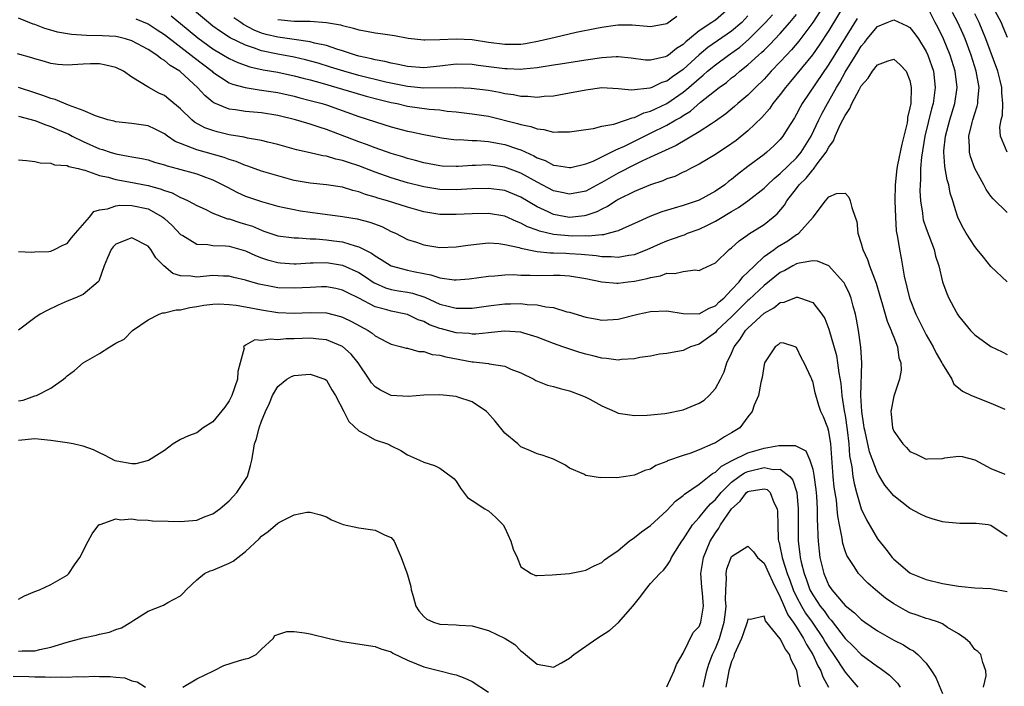
# Model space of a CAD drawing. Units: inches. Extents: x 2505000 to 2508000, y 1503000 to 1506000.
# Drawn here: x 2505235 to 2505357, y 1503747 to 1503829 of the extents above; entities that cross this region are included whole.
import ezdxf

# ---------------------------------------------------------------- set-up
doc = ezdxf.new("R2010")
doc.units = ezdxf.units.IN
doc.header["$MEASUREMENT"] = 0
doc.layers.add('LD25051503_2ft', color=63, linetype='Continuous')

msp = doc.modelspace()

# ---------------------------------------------------------------- linework, layer by layer
at = {"layer": 'LD25051503_2ft'}
for points, elevation in [([(2505337, 1503831.37), (2505335, 1503828.01), (2505333.8, 1503826.2), (2505332.97, 1503825.03), (2505330.27, 1503821.73), (2505329.65, 1503821), (2505329, 1503820.11), (2505328.09, 1503819), (2505327.65, 1503818.35), (2505326.71, 1503817.29), (2505325, 1503815.64), (2505323.55, 1503814.45), (2505322.38, 1503813.62), (2505321.4, 1503813), (2505321, 1503812.72), (2505319, 1503811.53), (2505317.94, 1503811), (2505317.33, 1503810.67), (2505317, 1503810.54), (2505315.97, 1503810.03), (2505315, 1503809.71), (2505314.51, 1503809.49), (2505313, 1503808.98), (2505311, 1503808.15), (2505309, 1503807.16), (2505308.73, 1503807), (2505307.7, 1503806.3), (2505307, 1503805.98), (2505306.36, 1503805.64), (2505305, 1503805.18), (2505304.84, 1503805.16), (2505303, 1503804.97), (2505301, 1503805.33), (2505300.34, 1503805.66), (2505299, 1503806.28), (2505297, 1503807.47), (2505295, 1503808.28), (2505293, 1503808.54), (2505291, 1503808.49), (2505289, 1503808.36), (2505287, 1503808.41), (2505285, 1503808.72), (2505283, 1503809.22), (2505281, 1503809.83), (2505279, 1503810.54), (2505277, 1503811.31), (2505275.72, 1503811.72), (2505275, 1503811.99), (2505274.14, 1503812.14), (2505273, 1503812.51), (2505272.56, 1503812.56), (2505271, 1503812.92), (2505269.29, 1503813.29), (2505267, 1503813.95), (2505265.75, 1503814.25), (2505265, 1503814.46), (2505263.24, 1503814.76), (2505262.86, 1503814.86), (2505261, 1503815.17), (2505259.52, 1503815.52), (2505259, 1503815.67), (2505258.01, 1503816.01), (2505256.72, 1503816.72), (2505256.38, 1503817), (2505255, 1503818.37), (2505253.56, 1503819.56), (2505253, 1503820), (2505252.31, 1503820.31), (2505251.07, 1503821), (2505249, 1503822.29), (2505247.95, 1503823), (2505247, 1503823.46), (2505245.76, 1503823.76), (2505245, 1503823.9), (2505243.9, 1503823.9), (2505243, 1503823.89), (2505241, 1503823.76), (2505239.85, 1503823.85), (2505239, 1503823.94), (2505238.19, 1503824.19), (2505237, 1503824.52), (2505236.65, 1503824.65), (2505234.87, 1503825.13)], 7790), ([(2505334.28, 1503831), (2505333.01, 1503829), (2505331.29, 1503826.71), (2505330.37, 1503825.63), (2505329.76, 1503825), (2505329, 1503824.16), (2505327.87, 1503823), (2505327, 1503822.03), (2505325.94, 1503821), (2505325, 1503820.05), (2505323.76, 1503819), (2505323.36, 1503818.64), (2505322.27, 1503817.73), (2505321, 1503816.82), (2505320.52, 1503816.52), (2505319, 1503815.51), (2505316.15, 1503813.85), (2505313, 1503812.38), (2505311.9, 1503811.9), (2505311, 1503811.47), (2505309, 1503810.41), (2505307, 1503809.25), (2505306.83, 1503809.17), (2505305, 1503808.22), (2505303, 1503807.83), (2505302.05, 1503808.05), (2505301, 1503808.25), (2505299, 1503809.3), (2505297, 1503810.43), (2505295, 1503811.18), (2505293, 1503811.44), (2505291.38, 1503811.38), (2505291, 1503811.38), (2505289.25, 1503811.25), (2505289, 1503811.24), (2505287.29, 1503811.29), (2505287, 1503811.31), (2505285, 1503811.69), (2505283.98, 1503811.98), (2505283, 1503812.23), (2505282.42, 1503812.42), (2505281, 1503812.84), (2505279, 1503813.56), (2505277.96, 1503813.96), (2505277, 1503814.29), (2505273, 1503815.83), (2505272.09, 1503816.09), (2505271, 1503816.47), (2505270.58, 1503816.58), (2505269.2, 1503817), (2505267, 1503817.54), (2505265, 1503817.87), (2505263, 1503818.03), (2505261.77, 1503818.23), (2505261, 1503818.32), (2505259.11, 1503819.11), (2505259, 1503819.18), (2505257.99, 1503819.99), (2505257.1, 1503821), (2505255, 1503822.93), (2505254.91, 1503823), (2505253.71, 1503823.71), (2505253, 1503824.33), (2505252.56, 1503824.56), (2505252.05, 1503825), (2505251, 1503825.69), (2505249, 1503826.77), (2505248.21, 1503827), (2505247.23, 1503827.23), (2505247, 1503827.27), (2505245.38, 1503827.38), (2505243.41, 1503827.41), (2505241.52, 1503827.52), (2505239.81, 1503827.81), (2505239, 1503828.07), (2505238.26, 1503828.26), (2505237, 1503828.79), (2505236.83, 1503828.83), (2505235, 1503829.57)], 7792), ([(2505325, 1503829.85), (2505324.24, 1503829), (2505323, 1503827.93), (2505320.08, 1503825.92), (2505318.99, 1503825.01), (2505317, 1503823.21), (2505315.7, 1503822.3), (2505315, 1503821.78), (2505314.4, 1503821.6), (2505313.17, 1503821), (2505312.9, 1503820.9), (2505310.66, 1503820.66), (2505309, 1503820.85), (2505307, 1503820.94), (2505305, 1503820.68), (2505303, 1503820.28), (2505301, 1503819.94), (2505299.88, 1503819.88), (2505299, 1503819.77), (2505297.87, 1503819.87), (2505297, 1503819.87), (2505296.08, 1503820.08), (2505295, 1503820.22), (2505294.37, 1503820.37), (2505293, 1503820.61), (2505290.87, 1503820.87), (2505288.97, 1503820.97), (2505285, 1503820.92), (2505283, 1503821.1), (2505280.34, 1503821.66), (2505277, 1503822.48), (2505275.15, 1503823), (2505273.52, 1503823.52), (2505271.99, 1503823.99), (2505270.42, 1503824.42), (2505269, 1503824.75), (2505267, 1503825.12), (2505265, 1503825.54), (2505264.14, 1503825.86), (2505263, 1503826.22), (2505261.13, 1503827.13), (2505259.91, 1503827.91), (2505259, 1503828.56), (2505258.44, 1503829), (2505255.47, 1503831.47)], 7798), ([(2505323, 1503831.02), (2505321, 1503829.32), (2505320.8, 1503829.2), (2505320.54, 1503829), (2505319, 1503827.99), (2505317.8, 1503827), (2505317.35, 1503826.65), (2505317, 1503826.3), (2505316.19, 1503825.81), (2505315.21, 1503825), (2505315, 1503824.86), (2505314.78, 1503824.78), (2505313, 1503824.35), (2505312.38, 1503824.38), (2505310.6, 1503824.61), (2505309, 1503824.77), (2505308.77, 1503824.77), (2505307, 1503824.66), (2505305, 1503824.37), (2505301.88, 1503823.88), (2505301, 1503823.73), (2505299.51, 1503823.51), (2505299, 1503823.41), (2505297.27, 1503823.27), (2505297, 1503823.23), (2505295.31, 1503823.31), (2505295, 1503823.31), (2505291.72, 1503823.72), (2505291, 1503823.82), (2505289, 1503823.88), (2505287, 1503823.64), (2505285, 1503823.43), (2505283, 1503823.58), (2505281.85, 1503823.85), (2505281, 1503823.99), (2505280.21, 1503824.21), (2505279, 1503824.42), (2505278.55, 1503824.55), (2505277, 1503824.88), (2505276.58, 1503825), (2505275, 1503825.53), (2505274.27, 1503825.73), (2505273, 1503826.17), (2505271.52, 1503826.48), (2505271, 1503826.64), (2505269, 1503826.92), (2505267, 1503827.19), (2505265.55, 1503827.55), (2505265, 1503827.71), (2505264.08, 1503828.08), (2505262.78, 1503828.78), (2505262.44, 1503829), (2505261.59, 1503829.59)], 7800), ([(2505357, 1503797), (2505355, 1503798.91), (2505354.06, 1503800.06), (2505353.31, 1503801), (2505353, 1503801.37), (2505351.93, 1503803), (2505351.59, 1503803.59), (2505351, 1503804.77), (2505350.9, 1503805), (2505350.44, 1503806.44), (2505350.29, 1503807), (2505349.97, 1503807.97), (2505349.79, 1503809), (2505349.58, 1503809.58), (2505349.35, 1503811), (2505349.29, 1503811.29), (2505349.19, 1503813), (2505349.19, 1503813.19), (2505349.39, 1503815), (2505349.92, 1503817), (2505350.55, 1503819), (2505350.83, 1503821), (2505350.57, 1503823), (2505349.95, 1503825), (2505349.15, 1503827), (2505348.43, 1503828.43), (2505348.12, 1503829), (2505347.13, 1503831)], 7788), ([(2505355.45, 1503830.55), (2505356.24, 1503829), (2505356.48, 1503828.48), (2505357, 1503827.2)], 7794), ([(2505338.47, 1503829.53), (2505335, 1503823.87), (2505331.69, 1503819), (2505331.44, 1503818.56), (2505331, 1503817.72), (2505330.74, 1503817.26), (2505329.84, 1503815.84), (2505329.33, 1503815), (2505329, 1503814.59), (2505328.21, 1503813.79), (2505327.34, 1503813), (2505327, 1503812.73), (2505325, 1503811.24), (2505323.73, 1503810.27), (2505323, 1503809.65), (2505322.62, 1503809.38), (2505322.16, 1503809), (2505321, 1503808.19), (2505319, 1503807.09), (2505317, 1503806.43), (2505315.89, 1503806.11), (2505314.37, 1503805.63), (2505312.92, 1503805.09), (2505311, 1503804.21), (2505309.6, 1503803.6), (2505309, 1503803.31), (2505307.89, 1503803), (2505307.17, 1503802.83), (2505307, 1503802.83), (2505305.35, 1503802.65), (2505305, 1503802.68), (2505303.34, 1503802.66), (2505301, 1503802.85), (2505299.27, 1503803.27), (2505299, 1503803.38), (2505297.81, 1503803.81), (2505297, 1503804.26), (2505296.45, 1503804.45), (2505295, 1503805.1), (2505293, 1503805.45), (2505291, 1503805.42), (2505289, 1503805.3), (2505287, 1503805.33), (2505285, 1503805.66), (2505283, 1503806.21), (2505280.54, 1503807), (2505279.34, 1503807.34), (2505279, 1503807.47), (2505277.8, 1503807.8), (2505277, 1503808.1), (2505276.27, 1503808.27), (2505275, 1503808.68), (2505273, 1503809), (2505271, 1503809.17), (2505269, 1503809.53), (2505267, 1503810.08), (2505265, 1503810.68), (2505263.3, 1503811.3), (2505263, 1503811.38), (2505261.87, 1503811.87), (2505261, 1503812.11), (2505260.36, 1503812.36), (2505257, 1503813.29), (2505256.48, 1503813.52), (2505255, 1503814.07), (2505254.34, 1503814.34), (2505253.37, 1503815), (2505253, 1503815.28), (2505251.86, 1503815.86), (2505251, 1503816.25), (2505249, 1503816.55), (2505247, 1503816.76), (2505246.82, 1503816.82), (2505246.04, 1503817), (2505244.51, 1503817.49), (2505243, 1503818.17), (2505241.18, 1503818.82), (2505239.53, 1503819.53), (2505239, 1503819.62), (2505238.01, 1503820.01), (2505237, 1503820.32), (2505235, 1503820.99)], 7788), ([(2505235, 1503817.46), (2505237, 1503816.94), (2505238.37, 1503816.37), (2505239, 1503816.2), (2505239.82, 1503815.82), (2505241.22, 1503815.22), (2505241.64, 1503815), (2505243, 1503814.33), (2505245, 1503813.44), (2505245.35, 1503813.35), (2505246.33, 1503813), (2505247, 1503812.79), (2505248.54, 1503812.54), (2505249, 1503812.43), (2505250.23, 1503812.23), (2505251, 1503812.05), (2505251.79, 1503811.79), (2505253, 1503811.46), (2505253.33, 1503811.33), (2505254.57, 1503811), (2505257, 1503810.32), (2505258.09, 1503809.91), (2505259, 1503809.6), (2505260.23, 1503809), (2505260.72, 1503808.72), (2505262.03, 1503808.03), (2505263, 1503807.6), (2505265, 1503806.92), (2505267, 1503806.36), (2505267.8, 1503806.2), (2505269, 1503805.92), (2505269.79, 1503805.79), (2505271, 1503805.61), (2505275, 1503805.07), (2505276.77, 1503804.77), (2505278.36, 1503804.36), (2505279.82, 1503803.82), (2505281, 1503803.23), (2505281.52, 1503803), (2505283, 1503802.25), (2505284.11, 1503801.89), (2505285, 1503801.57), (2505287, 1503801.26), (2505289, 1503801.31), (2505290.46, 1503801.55), (2505292.24, 1503801.76), (2505293, 1503801.81), (2505294.27, 1503801.73), (2505295, 1503801.61), (2505296.77, 1503801.23), (2505297, 1503801.16), (2505298.78, 1503800.78), (2505299, 1503800.77), (2505300.59, 1503800.59), (2505301, 1503800.59), (2505302.52, 1503800.53), (2505303, 1503800.52), (2505304.44, 1503800.44), (2505306.27, 1503800.27), (2505307, 1503800.13), (2505308.13, 1503800.13), (2505309, 1503800.04), (2505310.3, 1503800.3), (2505311, 1503800.39), (2505312.56, 1503801), (2505314.24, 1503801.76), (2505315, 1503802.07), (2505315.7, 1503802.3), (2505317, 1503802.78), (2505317.17, 1503802.83), (2505317.57, 1503803), (2505319, 1503803.51), (2505320.02, 1503804.02), (2505321, 1503804.48), (2505321.83, 1503805), (2505322.57, 1503805.43), (2505323, 1503805.71), (2505323.83, 1503806.17), (2505325, 1503807), (2505327, 1503808.59), (2505327.41, 1503809), (2505328.24, 1503809.76), (2505329, 1503810.36), (2505331, 1503812.33), (2505331.57, 1503813), (2505332.83, 1503815), (2505333.77, 1503817), (2505334.18, 1503817.82), (2505334.81, 1503819), (2505335, 1503819.31), (2505335.93, 1503821), (2505336.34, 1503821.66), (2505337, 1503822.89), (2505338.59, 1503825.41), (2505339, 1503826.11), (2505339.42, 1503826.58), (2505339.74, 1503827), (2505341, 1503828.52), (2505342.2, 1503829), (2505343, 1503829.35), (2505344.62, 1503828.62), (2505345, 1503828.39), (2505345.62, 1503827.62), (2505346.04, 1503827), (2505347, 1503825.45), (2505347.21, 1503825), (2505347.89, 1503823), (2505348.13, 1503821), (2505348, 1503820), (2505347.85, 1503819), (2505347.65, 1503818.35), (2505346.85, 1503815), (2505346.41, 1503812.41), (2505346.3, 1503811), (2505346.31, 1503809.69), (2505346.25, 1503809), (2505346.24, 1503808.24), (2505346.3, 1503807), (2505346.53, 1503805.47), (2505346.58, 1503805), (2505346.65, 1503804.65), (2505347, 1503803.6), (2505348, 1503801), (2505348.17, 1503800.17), (2505348.57, 1503799), (2505349.03, 1503797.03), (2505349.57, 1503795.57), (2505349.81, 1503795), (2505350.71, 1503793.29), (2505350.87, 1503793), (2505351, 1503792.8), (2505352.49, 1503791), (2505353, 1503790.48), (2505355, 1503789.02), (2505356.39, 1503788.39), (2505357, 1503788.05)], 7786), ([(2505249.47, 1503829.47), (2505250.89, 1503828.89), (2505251, 1503828.84), (2505252.1, 1503828.1), (2505253, 1503827.53), (2505256.31, 1503825), (2505256.68, 1503824.68), (2505258.88, 1503823), (2505259, 1503822.89), (2505261, 1503821.58), (2505261.41, 1503821.41), (2505262.98, 1503820.98), (2505264.71, 1503820.71), (2505265, 1503820.68), (2505267, 1503820.36), (2505269, 1503819.91), (2505269.71, 1503819.71), (2505271, 1503819.4), (2505272.48, 1503819), (2505273, 1503818.84), (2505277, 1503817.43), (2505281, 1503816.14), (2505283, 1503815.61), (2505283.51, 1503815.51), (2505285, 1503815.19), (2505287, 1503814.81), (2505287.21, 1503814.79), (2505289, 1503814.54), (2505289.44, 1503814.56), (2505291, 1503814.46), (2505291.54, 1503814.46), (2505293, 1503814.34), (2505294.12, 1503814.12), (2505295, 1503813.98), (2505296.58, 1503813.42), (2505297, 1503813.29), (2505298.57, 1503812.57), (2505299, 1503812.32), (2505299.98, 1503811.98), (2505301, 1503811.41), (2505301.38, 1503811.38), (2505303, 1503811.11), (2505303.14, 1503811.14), (2505305, 1503811.57), (2505305.92, 1503811.92), (2505307, 1503812.42), (2505308.13, 1503813), (2505308.69, 1503813.31), (2505309, 1503813.41), (2505309.76, 1503813.76), (2505311, 1503814.38), (2505313, 1503815.34), (2505315, 1503816.34), (2505316.12, 1503817), (2505316.69, 1503817.31), (2505317, 1503817.54), (2505317.92, 1503818.09), (2505319.17, 1503819.17), (2505321.47, 1503821), (2505322.37, 1503821.63), (2505323, 1503822.17), (2505323.47, 1503822.53), (2505324.01, 1503823), (2505325, 1503823.78), (2505326.32, 1503825), (2505326.69, 1503825.31), (2505327, 1503825.62), (2505327.71, 1503826.29), (2505329, 1503827.64), (2505330.19, 1503829), (2505331, 1503830.01)], 7794), ([(2505253.82, 1503829.82), (2505255, 1503828.88), (2505257.13, 1503827.13), (2505259, 1503825.76), (2505260.29, 1503825), (2505261, 1503824.57), (2505262.06, 1503824.06), (2505263.55, 1503823.55), (2505265.19, 1503823.19), (2505267, 1503822.88), (2505269, 1503822.44), (2505270.13, 1503822.13), (2505271, 1503821.92), (2505272.48, 1503821.52), (2505274.29, 1503821), (2505276.36, 1503820.36), (2505277.92, 1503819.92), (2505279.51, 1503819.51), (2505281, 1503819.15), (2505281.72, 1503819), (2505283, 1503818.69), (2505285.68, 1503818.32), (2505287, 1503818.22), (2505287.91, 1503818.09), (2505289, 1503817.99), (2505291, 1503817.76), (2505293, 1503817.46), (2505296.56, 1503816.56), (2505297, 1503816.41), (2505298.2, 1503816.2), (2505299, 1503815.88), (2505299.83, 1503815.83), (2505301, 1503815.5), (2505301.54, 1503815.54), (2505303, 1503815.52), (2505305, 1503815.83), (2505305.95, 1503815.95), (2505307, 1503816.21), (2505308.47, 1503816.47), (2505310.04, 1503817), (2505310.73, 1503817.27), (2505311, 1503817.29), (2505312.15, 1503817.85), (2505313, 1503818.06), (2505313.62, 1503818.38), (2505315, 1503819.04), (2505317, 1503820.41), (2505317.71, 1503821), (2505319, 1503822.12), (2505319.5, 1503822.5), (2505320.03, 1503823), (2505321, 1503823.81), (2505322.6, 1503825), (2505324.01, 1503825.99), (2505325.08, 1503826.92), (2505327.18, 1503829), (2505328.02, 1503829.98)], 7796), ([(2505267, 1503829.38), (2505269, 1503829.19), (2505269.2, 1503829.2), (2505271, 1503829.17), (2505273, 1503829.03), (2505274.73, 1503828.73), (2505275, 1503828.64), (2505276.33, 1503828.33), (2505277, 1503828.12), (2505277.96, 1503827.96), (2505279, 1503827.73), (2505279.66, 1503827.66), (2505281.4, 1503827.4), (2505283.1, 1503827.1), (2505285, 1503826.87), (2505285.12, 1503826.88), (2505287, 1503826.91), (2505289, 1503827.02), (2505291, 1503826.9), (2505293, 1503826.58), (2505295, 1503826.33), (2505295.67, 1503826.33), (2505297, 1503826.36), (2505297.56, 1503826.44), (2505299.26, 1503826.74), (2505301.21, 1503827.21), (2505303.81, 1503827.81), (2505306.33, 1503828.33), (2505307, 1503828.45), (2505308.68, 1503828.68), (2505309, 1503828.72), (2505310.72, 1503828.72), (2505312.58, 1503828.58), (2505313, 1503828.53), (2505315, 1503828.9), (2505316.22, 1503829.78)], 7802), ([(2505357, 1503805.55), (2505355.27, 1503807.27), (2505355, 1503807.58), (2505354.42, 1503808.42), (2505354.13, 1503809), (2505353, 1503810.98), (2505352.46, 1503812.46), (2505352.34, 1503813), (2505352.36, 1503813.64), (2505352.27, 1503815), (2505352.66, 1503816.66), (2505352.76, 1503817), (2505353, 1503817.8), (2505353.31, 1503818.69), (2505353.37, 1503819), (2505353.38, 1503819.38), (2505353.53, 1503821), (2505353.17, 1503823), (2505352.55, 1503825), (2505351.82, 1503827), (2505351.58, 1503827.58), (2505350.93, 1503829), (2505350.24, 1503830.24)], 7790), ([(2505357, 1503813.01), (2505356.19, 1503815), (2505356.1, 1503816.1), (2505356.24, 1503817), (2505356.41, 1503817.59), (2505356.46, 1503819), (2505356.32, 1503820.32), (2505356.33, 1503821), (2505356.13, 1503821.87), (2505355.83, 1503823), (2505354.36, 1503827), (2505353.55, 1503829), (2505353, 1503830.07)], 7792), ([(2505235, 1503812.05), (2505235.97, 1503811.97), (2505237, 1503811.87), (2505237.69, 1503811.69), (2505239, 1503811.65), (2505239.44, 1503811.44), (2505241, 1503811.36), (2505241.23, 1503811.23), (2505242.35, 1503811), (2505243, 1503810.83), (2505243.2, 1503810.8), (2505245, 1503810.15), (2505246.07, 1503809.93), (2505247, 1503809.65), (2505248.63, 1503809.37), (2505251, 1503808.9), (2505252.5, 1503808.5), (2505253, 1503808.28), (2505253.98, 1503807.98), (2505255, 1503807.41), (2505255.31, 1503807.31), (2505255.95, 1503807), (2505257, 1503806.42), (2505258.03, 1503805.97), (2505259, 1503805.49), (2505260.8, 1503804.8), (2505261, 1503804.77), (2505262.33, 1503804.33), (2505263, 1503804.14), (2505263.86, 1503803.86), (2505265, 1503803.37), (2505265.28, 1503803.28), (2505267, 1503802.7), (2505269, 1503802.43), (2505269.57, 1503802.43), (2505271, 1503802.33), (2505271.69, 1503802.31), (2505273, 1503802.2), (2505273.92, 1503802.08), (2505275, 1503801.96), (2505276.54, 1503801.46), (2505277, 1503801.35), (2505278.55, 1503800.55), (2505279, 1503800.21), (2505279.77, 1503799.77), (2505281, 1503798.98), (2505283, 1503798.44), (2505283.73, 1503798.27), (2505285, 1503798.02), (2505285.88, 1503797.88), (2505287, 1503797.5), (2505288.75, 1503797.25), (2505289, 1503797.24), (2505290.62, 1503797.38), (2505293, 1503797.73), (2505293.77, 1503797.77), (2505295, 1503797.89), (2505296.09, 1503797.91), (2505297, 1503797.85), (2505298.15, 1503797.85), (2505299, 1503797.8), (2505301, 1503797.83), (2505301.82, 1503797.82), (2505303, 1503797.76), (2505305, 1503797.42), (2505307, 1503797), (2505308.83, 1503796.83), (2505309, 1503796.84), (2505310.21, 1503797), (2505311, 1503797.09), (2505312.58, 1503797.42), (2505313, 1503797.56), (2505314.24, 1503797.76), (2505315, 1503798.07), (2505315.97, 1503798.03), (2505317, 1503798.3), (2505318.48, 1503798.48), (2505319, 1503798.39), (2505319.39, 1503798.61), (2505321, 1503799.37), (2505322.69, 1503801), (2505323, 1503801.22), (2505323.92, 1503802.08), (2505325, 1503802.83), (2505325.09, 1503802.91), (2505327, 1503804.1), (2505328.13, 1503805), (2505328.6, 1503805.4), (2505329.51, 1503806.49), (2505329.79, 1503807), (2505331, 1503808.53), (2505331.35, 1503809), (2505332.18, 1503809.82), (2505333, 1503810.82), (2505333.1, 1503810.9), (2505333.57, 1503811.57), (2505334.67, 1503813), (2505335, 1503813.61), (2505335.57, 1503814.43), (2505335.78, 1503815), (2505336.45, 1503816.45), (2505337, 1503817.55), (2505337.58, 1503818.42), (2505337.83, 1503819), (2505338.72, 1503820.72), (2505339, 1503821.22), (2505339.86, 1503822.14), (2505340.38, 1503823), (2505341, 1503823.78), (2505342.3, 1503824.3), (2505343, 1503824.51), (2505343.81, 1503823.81), (2505344.52, 1503823), (2505345, 1503821.85), (2505345.17, 1503821), (2505345.09, 1503819), (2505345, 1503818.48), (2505344.7, 1503817.3), (2505344.69, 1503817), (2505344.64, 1503816.64), (2505344, 1503814), (2505343.46, 1503811.46), (2505343.38, 1503811), (2505343.16, 1503809), (2505343.14, 1503807), (2505343.2, 1503805), (2505343.31, 1503803.31), (2505343.48, 1503802.52), (2505343.7, 1503801), (2505343.93, 1503799.93), (2505344.3, 1503797.7), (2505344.94, 1503795), (2505345.73, 1503793), (2505347, 1503790.45), (2505347.86, 1503789), (2505348.22, 1503788.22), (2505348.93, 1503787), (2505349, 1503786.83), (2505350.16, 1503785), (2505350.4, 1503784.4), (2505351, 1503783.93), (2505351.5, 1503783.5), (2505352.59, 1503783), (2505355, 1503782.02), (2505356.72, 1503781.28)], 7784), ([(2505235, 1503800.77), (2505236.66, 1503800.66), (2505237, 1503800.72), (2505238.76, 1503800.76), (2505239, 1503800.81), (2505239.46, 1503801), (2505240.47, 1503801.53), (2505241, 1503801.75), (2505241.55, 1503802.45), (2505242.05, 1503803), (2505243.76, 1503805), (2505244.31, 1503805.69), (2505245, 1503805.88), (2505246, 1503806), (2505247, 1503806.4), (2505247.52, 1503806.48), (2505249, 1503806.45), (2505251, 1503806.01), (2505252.79, 1503805), (2505253, 1503804.82), (2505253.95, 1503803.95), (2505255, 1503802.87), (2505255.29, 1503802.71), (2505257, 1503801.67), (2505258.38, 1503801.62), (2505259, 1503801.5), (2505260.54, 1503801.46), (2505261, 1503801.4), (2505263, 1503800.84), (2505264.25, 1503800.25), (2505265, 1503799.96), (2505265.72, 1503799.72), (2505267, 1503799.38), (2505267.35, 1503799.35), (2505269, 1503799.25), (2505269.25, 1503799.25), (2505271, 1503799.35), (2505271.35, 1503799.35), (2505273, 1503799.39), (2505275, 1503799.08), (2505277, 1503798.15), (2505277.7, 1503797.7), (2505278.9, 1503796.9), (2505279, 1503796.84), (2505280.29, 1503796.29), (2505281, 1503796.08), (2505281.91, 1503795.91), (2505283, 1503795.73), (2505283.61, 1503795.61), (2505285.13, 1503795.13), (2505287, 1503794.27), (2505288.01, 1503793.99), (2505289, 1503793.76), (2505290.25, 1503793.75), (2505291, 1503793.78), (2505293, 1503794.06), (2505295, 1503794.29), (2505295.7, 1503794.3), (2505297, 1503794.33), (2505297.77, 1503794.23), (2505299, 1503794.17), (2505300.07, 1503793.93), (2505301, 1503793.83), (2505302.68, 1503793.32), (2505303, 1503793.25), (2505305, 1503792.63), (2505306.41, 1503792.41), (2505307, 1503792.29), (2505308.38, 1503792.38), (2505309, 1503792.39), (2505311.44, 1503793), (2505313, 1503793.35), (2505315, 1503793.45), (2505317, 1503793.11), (2505319, 1503793.06), (2505320.23, 1503793.77), (2505321, 1503794.05), (2505321.47, 1503794.53), (2505322.02, 1503795), (2505323, 1503796.02), (2505323.92, 1503797), (2505324.36, 1503797.64), (2505325, 1503798.21), (2505325.8, 1503799), (2505327, 1503800.13), (2505328.23, 1503801), (2505328.67, 1503801.33), (2505329.93, 1503802.07), (2505331, 1503802.84), (2505331.12, 1503802.88), (2505331.28, 1503803), (2505333.04, 1503805), (2505334.58, 1503807), (2505335, 1503807.5), (2505335.93, 1503807.93), (2505337, 1503807.96), (2505337.48, 1503807.48), (2505337.62, 1503807), (2505337.81, 1503806.19), (2505338.23, 1503805), (2505338.44, 1503804.44), (2505338.59, 1503803), (2505339, 1503801.75), (2505339.17, 1503801), (2505339.76, 1503799.76), (2505340, 1503799), (2505340.61, 1503797.39), (2505340.84, 1503796.84), (2505341.29, 1503795.29), (2505341.37, 1503795), (2505341.54, 1503794.46), (2505342.17, 1503792.17), (2505342.7, 1503791), (2505342.75, 1503790.75), (2505343, 1503790.18), (2505343.46, 1503789), (2505343.64, 1503787.64), (2505343.89, 1503787), (2505343.91, 1503786.09), (2505343.72, 1503785), (2505343, 1503782.92), (2505342.63, 1503781), (2505342.68, 1503780.68), (2505342.83, 1503779), (2505343, 1503778.58), (2505344.13, 1503777), (2505344.57, 1503776.57), (2505345, 1503776.08), (2505345.76, 1503775.76), (2505347, 1503775.14), (2505347.16, 1503775.16), (2505349, 1503775.22), (2505349.3, 1503775.3), (2505351, 1503775.51), (2505351.44, 1503775.44), (2505353, 1503775.05), (2505355, 1503773.98), (2505356.71, 1503773.29)], 7782), ([(2505357, 1503765.6), (2505355, 1503766.94), (2505354.66, 1503767), (2505353.18, 1503767.18), (2505353, 1503767.19), (2505351.17, 1503767.17), (2505349.34, 1503767.34), (2505349, 1503767.41), (2505347.74, 1503767.74), (2505347, 1503768), (2505346.32, 1503768.32), (2505345, 1503769.03), (2505343, 1503770.59), (2505341.92, 1503771.92), (2505341.15, 1503773.15), (2505341, 1503773.43), (2505340.01, 1503776.01), (2505339.47, 1503778.53), (2505339.36, 1503779), (2505339.33, 1503779.33), (2505339.06, 1503781), (2505338.96, 1503783), (2505339.08, 1503787), (2505338.95, 1503788.95), (2505338.65, 1503791), (2505338.4, 1503792.4), (2505338.27, 1503793), (2505337.98, 1503794.02), (2505337.74, 1503795), (2505337.54, 1503795.54), (2505337, 1503796.63), (2505336.87, 1503796.87), (2505336.78, 1503797), (2505335, 1503798.99), (2505333.58, 1503799.58), (2505333, 1503799.62), (2505331.32, 1503799.32), (2505331, 1503799.22), (2505330.57, 1503799), (2505329.58, 1503798.42), (2505329, 1503798.17), (2505327, 1503796.57), (2505325.15, 1503794.85), (2505325, 1503794.72), (2505323, 1503792.69), (2505321.19, 1503791), (2505321, 1503790.77), (2505319, 1503789.32), (2505317.92, 1503789), (2505317, 1503788.54), (2505315, 1503788.18), (2505314.08, 1503788.08), (2505313, 1503787.85), (2505311.67, 1503787.67), (2505311, 1503787.51), (2505309.41, 1503787.41), (2505309, 1503787.36), (2505307.54, 1503787.54), (2505307, 1503787.57), (2505305.87, 1503787.87), (2505305, 1503788.07), (2505304.28, 1503788.28), (2505302.77, 1503788.77), (2505302.17, 1503789), (2505301, 1503789.41), (2505299, 1503790.18), (2505297.34, 1503790.66), (2505297, 1503790.78), (2505294.91, 1503790.91), (2505293, 1503790.71), (2505291.44, 1503790.56), (2505291, 1503790.57), (2505290.62, 1503790.62), (2505289, 1503790.73), (2505287.19, 1503791.19), (2505287, 1503791.24), (2505285.72, 1503791.72), (2505285, 1503792.1), (2505284.33, 1503792.33), (2505283, 1503792.98), (2505281, 1503793.37), (2505280.46, 1503793.54), (2505279, 1503793.93), (2505277, 1503795), (2505275.65, 1503795.65), (2505275, 1503796), (2505274.17, 1503796.17), (2505273, 1503796.39), (2505272.38, 1503796.38), (2505271, 1503796.33), (2505269, 1503796.21), (2505267, 1503796.29), (2505266.39, 1503796.39), (2505264.71, 1503796.71), (2505263.65, 1503797), (2505263, 1503797.2), (2505261.56, 1503797.56), (2505261, 1503797.73), (2505260.28, 1503797.72), (2505259, 1503797.78), (2505257, 1503797.59), (2505256.28, 1503797.72), (2505255, 1503797.75), (2505254.05, 1503798.05), (2505252.95, 1503799), (2505251.96, 1503799.96), (2505251.34, 1503801), (2505251, 1503801.4), (2505249, 1503802.43), (2505247, 1503801.65), (2505246.69, 1503801.31), (2505246.43, 1503801), (2505245.97, 1503799.96), (2505245.58, 1503799), (2505244.92, 1503797.08), (2505244.84, 1503797), (2505243, 1503795.45), (2505241.96, 1503795), (2505241, 1503794.62), (2505239.88, 1503794.12), (2505238.52, 1503793.48), (2505237.67, 1503793), (2505237, 1503792.58), (2505235, 1503791.05)], 7780), ([(2505235, 1503782.32), (2505235.58, 1503782.42), (2505237, 1503782.94), (2505237.23, 1503783), (2505239, 1503783.9), (2505240.55, 1503785), (2505240.8, 1503785.2), (2505241, 1503785.39), (2505241.93, 1503786.07), (2505242.96, 1503787), (2505245, 1503788.18), (2505246.27, 1503789), (2505247, 1503789.43), (2505248.05, 1503789.95), (2505249.06, 1503791), (2505251, 1503792.34), (2505252.34, 1503793), (2505252.83, 1503793.17), (2505253, 1503793.17), (2505254.44, 1503793.56), (2505255, 1503793.55), (2505256.14, 1503793.86), (2505257, 1503793.96), (2505257.86, 1503794.14), (2505259, 1503794.25), (2505259.72, 1503794.28), (2505261, 1503794.22), (2505261.87, 1503794.13), (2505263, 1503793.94), (2505265, 1503793.54), (2505267, 1503793.22), (2505269, 1503793.16), (2505271, 1503793.23), (2505273, 1503793.17), (2505274.75, 1503792.75), (2505275, 1503792.66), (2505276.11, 1503792.11), (2505278.13, 1503791), (2505278.66, 1503790.66), (2505279, 1503790.34), (2505280.4, 1503789.6), (2505281, 1503789.3), (2505282.26, 1503789), (2505282.82, 1503788.82), (2505283, 1503788.81), (2505284.4, 1503788.4), (2505285, 1503788.4), (2505286.06, 1503788.05), (2505287, 1503787.96), (2505287.75, 1503787.75), (2505291, 1503787.15), (2505291.15, 1503787.15), (2505293, 1503786.94), (2505293.09, 1503786.91), (2505295, 1503786.6), (2505295.75, 1503786.25), (2505297, 1503785.76), (2505298.59, 1503785), (2505298.85, 1503784.85), (2505300.27, 1503784.27), (2505301, 1503784.11), (2505301.83, 1503783.83), (2505303, 1503783.55), (2505304.51, 1503783), (2505305, 1503782.79), (2505305.48, 1503782.52), (2505307, 1503781.72), (2505308.58, 1503781), (2505309, 1503780.79), (2505311, 1503780.52), (2505312.57, 1503780.57), (2505314.75, 1503780.75), (2505315, 1503780.79), (2505317, 1503781.21), (2505319, 1503782.02), (2505319.59, 1503782.41), (2505320.22, 1503783), (2505321, 1503783.83), (2505321.62, 1503785), (2505322.08, 1503785.92), (2505322.41, 1503787), (2505323, 1503788.22), (2505323.33, 1503789), (2505324.06, 1503789.94), (2505324.72, 1503791), (2505325, 1503791.3), (2505327, 1503793.16), (2505328.19, 1503793.81), (2505329, 1503794.46), (2505329.49, 1503794.51), (2505331, 1503795.11), (2505331.11, 1503795.11), (2505331.5, 1503795), (2505333, 1503794.48), (2505334.13, 1503793), (2505334.48, 1503792.48), (2505335, 1503791.17), (2505335.92, 1503787.92), (2505336.07, 1503787), (2505336.22, 1503785.78), (2505336.48, 1503784.48), (2505336.61, 1503783), (2505336.89, 1503781.11), (2505337, 1503780.52), (2505337.27, 1503778.73), (2505337.46, 1503777), (2505337.55, 1503775.55), (2505337.81, 1503774.19), (2505337.95, 1503773), (2505338.11, 1503772.11), (2505338.41, 1503771), (2505338.99, 1503768.99), (2505339.62, 1503767.62), (2505341, 1503765.31), (2505342.02, 1503764.03), (2505342.8, 1503763), (2505343, 1503762.78), (2505345, 1503761.08), (2505345.16, 1503761), (2505347, 1503760.26), (2505349, 1503759.79), (2505351, 1503759.43), (2505351.41, 1503759.41), (2505353, 1503759.25), (2505355, 1503759.15), (2505357, 1503758.81)], 7778), ([(2505354.07, 1503747), (2505354.39, 1503748.39), (2505354.37, 1503749), (2505353.98, 1503750.02), (2505353.76, 1503751), (2505353.38, 1503751.38), (2505353, 1503751.63), (2505352.44, 1503752.44), (2505351.83, 1503753), (2505351, 1503753.57), (2505349.64, 1503754.36), (2505349, 1503754.79), (2505348.52, 1503755), (2505347.39, 1503755.39), (2505347, 1503755.48), (2505345.89, 1503755.89), (2505345, 1503756.17), (2505344.44, 1503756.44), (2505343, 1503757.25), (2505341.98, 1503757.98), (2505340.74, 1503759), (2505339.81, 1503759.81), (2505338.67, 1503761), (2505338.12, 1503761.88), (2505337.22, 1503763.22), (2505337, 1503763.83), (2505336.71, 1503764.71), (2505336.67, 1503765), (2505336.64, 1503765.36), (2505336.29, 1503767), (2505336.09, 1503768.09), (2505336.03, 1503769), (2505335.92, 1503770.08), (2505335.66, 1503771.66), (2505335.52, 1503773), (2505335.24, 1503777), (2505335, 1503778.54), (2505334.86, 1503779), (2505334.33, 1503780.33), (2505334.01, 1503781), (2505333.75, 1503781.75), (2505333.32, 1503783.32), (2505333, 1503784.74), (2505332.9, 1503784.9), (2505332.88, 1503785), (2505332.82, 1503785.18), (2505331.94, 1503787), (2505331.6, 1503787.6), (2505331, 1503788.92), (2505330.83, 1503789), (2505329.43, 1503789.43), (2505329, 1503789.48), (2505328.75, 1503789.25), (2505328.37, 1503789), (2505327.06, 1503787), (2505327, 1503786.79), (2505326.78, 1503785.22), (2505326.6, 1503784.6), (2505326.32, 1503783), (2505325.79, 1503781.79), (2505325.55, 1503781), (2505325, 1503780.34), (2505323.99, 1503779), (2505323, 1503778.38), (2505322.12, 1503777.88), (2505321, 1503777.15), (2505320.69, 1503777), (2505319, 1503776.27), (2505317.84, 1503775.84), (2505317, 1503775.57), (2505315.09, 1503774.91), (2505315, 1503774.85), (2505313.65, 1503774.35), (2505313, 1503773.9), (2505312.29, 1503773.71), (2505311, 1503773.13), (2505309.94, 1503773), (2505308.82, 1503772.82), (2505307, 1503772.86), (2505306.83, 1503772.83), (2505305, 1503773.12), (2505304.74, 1503773.26), (2505303, 1503774), (2505302.41, 1503774.41), (2505301.26, 1503775), (2505301, 1503775.11), (2505299.62, 1503775.62), (2505299, 1503775.78), (2505298.17, 1503776.17), (2505297, 1503776.63), (2505296.6, 1503777), (2505295, 1503778.32), (2505293.82, 1503779.82), (2505292.88, 1503780.88), (2505292.74, 1503781), (2505291, 1503782.21), (2505289.21, 1503782.79), (2505289, 1503782.87), (2505287, 1503783.08), (2505285, 1503783.01), (2505283.14, 1503782.86), (2505280.99, 1503783), (2505279.65, 1503783.65), (2505279, 1503784.07), (2505278.55, 1503784.55), (2505278.29, 1503785), (2505276.93, 1503787), (2505276.07, 1503788.07), (2505275, 1503789.03), (2505273, 1503789.86), (2505272.06, 1503789.94), (2505271, 1503790.07), (2505269, 1503789.98), (2505268.02, 1503789.98), (2505267, 1503789.87), (2505266.05, 1503789.95), (2505265, 1503789.76), (2505264.15, 1503789.85), (2505263, 1503789.18), (2505262.77, 1503789), (2505262.84, 1503788.84), (2505262.37, 1503787), (2505262.07, 1503785.93), (2505262.03, 1503785), (2505261.33, 1503783), (2505261, 1503782.33), (2505260.45, 1503781.55), (2505259, 1503779.73), (2505257.78, 1503779), (2505257, 1503778.37), (2505255.98, 1503778.02), (2505255, 1503777.55), (2505254.1, 1503777), (2505253, 1503776.21), (2505251.05, 1503774.95), (2505249.46, 1503774.54), (2505249, 1503774.55), (2505247.14, 1503774.86), (2505246.92, 1503774.92), (2505245.61, 1503775.61), (2505245, 1503775.89), (2505244.26, 1503776.26), (2505243, 1503776.71), (2505242.78, 1503776.78), (2505241.76, 1503777), (2505241, 1503777.14), (2505239, 1503777.44), (2505237, 1503777.62), (2505235, 1503777.41)], 7776), ([(2505235, 1503757.86), (2505235.76, 1503758.24), (2505237, 1503758.8), (2505237.6, 1503759), (2505239, 1503759.64), (2505241, 1503760.82), (2505241.2, 1503761), (2505241.91, 1503762.09), (2505242.55, 1503763), (2505243.58, 1503765), (2505244.09, 1503765.9), (2505244.93, 1503767), (2505245, 1503767.05), (2505245.06, 1503767.06), (2505247, 1503767.74), (2505247.64, 1503767.64), (2505249, 1503767.76), (2505249.63, 1503767.63), (2505251, 1503767.6), (2505251.53, 1503767.53), (2505253.46, 1503767.46), (2505255, 1503767.42), (2505255.49, 1503767.49), (2505257, 1503767.6), (2505258.03, 1503768.03), (2505259, 1503768.36), (2505259.86, 1503769), (2505260.48, 1503769.52), (2505261, 1503769.98), (2505261.5, 1503770.5), (2505261.94, 1503771), (2505263, 1503772.6), (2505263.24, 1503773), (2505263.64, 1503774.36), (2505263.79, 1503775), (2505263.94, 1503775.94), (2505264.13, 1503777), (2505264.36, 1503777.64), (2505264.7, 1503779), (2505265, 1503779.82), (2505265.49, 1503781), (2505265.97, 1503782.03), (2505266.36, 1503783), (2505267, 1503784.1), (2505268.1, 1503785), (2505268.69, 1503785.31), (2505269, 1503785.43), (2505270.44, 1503785.56), (2505271, 1503785.63), (2505272.82, 1503785), (2505273, 1503784.88), (2505273.67, 1503783.67), (2505274.13, 1503783), (2505275.13, 1503781), (2505275.76, 1503779.76), (2505277, 1503778.63), (2505277.77, 1503778.23), (2505279, 1503777.53), (2505280.55, 1503777), (2505280.86, 1503776.86), (2505281, 1503776.78), (2505282.19, 1503776.18), (2505283, 1503775.66), (2505284.49, 1503775), (2505285, 1503774.74), (2505286.33, 1503774.33), (2505287, 1503774.01), (2505288.41, 1503773), (2505288.73, 1503772.73), (2505289, 1503772.41), (2505289.53, 1503771.53), (2505290.41, 1503770.41), (2505291, 1503770.04), (2505292.53, 1503769), (2505292.82, 1503768.82), (2505293, 1503768.73), (2505293.91, 1503767.91), (2505294.79, 1503767), (2505295, 1503766.67), (2505295.77, 1503765), (2505296.03, 1503764.03), (2505296.53, 1503763), (2505297, 1503761.83), (2505298.28, 1503761), (2505298.78, 1503760.78), (2505299, 1503760.78), (2505300.84, 1503760.84), (2505303, 1503761), (2505304.64, 1503761.36), (2505305, 1503761.42), (2505306.02, 1503761.98), (2505307, 1503762.38), (2505307.32, 1503762.68), (2505307.73, 1503763), (2505309, 1503763.86), (2505310.35, 1503765), (2505311, 1503765.45), (2505311.86, 1503766.14), (2505313, 1503766.95), (2505315, 1503768.77), (2505316.06, 1503769.94), (2505317, 1503770.63), (2505317.18, 1503770.82), (2505319, 1503772.05), (2505320.63, 1503773.37), (2505321, 1503773.54), (2505321.74, 1503774.26), (2505323.05, 1503774.95), (2505325, 1503775.91), (2505327, 1503776.49), (2505328.82, 1503776.82), (2505329, 1503776.82), (2505330.83, 1503776.83), (2505332.14, 1503776.14), (2505332.66, 1503775), (2505333, 1503773.89), (2505333.15, 1503773.15), (2505333.37, 1503771.37), (2505333.45, 1503770.55), (2505333.56, 1503769), (2505333.57, 1503767.57), (2505333.6, 1503767), (2505333.62, 1503765.61), (2505333.66, 1503765), (2505333.78, 1503763.78), (2505333.89, 1503763), (2505334.37, 1503761), (2505335, 1503759.55), (2505335.35, 1503759), (2505337, 1503757.07), (2505338.17, 1503756.17), (2505339, 1503755.32), (2505339.44, 1503755), (2505341, 1503753.92), (2505343, 1503752.79), (2505344.19, 1503752.19), (2505345, 1503751.69), (2505345.45, 1503751.45), (2505345.98, 1503751), (2505347, 1503749.93), (2505347.68, 1503749), (2505348.18, 1503748.18), (2505349, 1503746.22)], 7774), ([(2505235, 1503751.43), (2505235.47, 1503751.47), (2505237, 1503751.48), (2505237.65, 1503751.65), (2505239, 1503751.94), (2505241, 1503752.54), (2505243, 1503753.08), (2505244.59, 1503753.41), (2505245, 1503753.53), (2505246.22, 1503753.78), (2505247, 1503754.1), (2505247.69, 1503754.31), (2505248.88, 1503755), (2505249.25, 1503755.25), (2505251, 1503756.35), (2505252.89, 1503757.11), (2505253.44, 1503757.44), (2505255, 1503758.27), (2505255.38, 1503758.62), (2505255.67, 1503759), (2505257, 1503760.25), (2505257.96, 1503761), (2505258.66, 1503761.34), (2505259, 1503761.42), (2505261, 1503762.27), (2505261.47, 1503762.53), (2505263, 1503763.72), (2505264.7, 1503765.3), (2505265, 1503765.63), (2505265.82, 1503766.18), (2505267, 1503767.22), (2505267.53, 1503767.53), (2505269, 1503768.25), (2505270.59, 1503768.59), (2505271, 1503768.58), (2505272.27, 1503768.27), (2505273, 1503768.01), (2505273.63, 1503767.63), (2505275.08, 1503767.08), (2505277, 1503766.63), (2505279, 1503766.35), (2505280.24, 1503765.76), (2505281, 1503765.47), (2505281.36, 1503765), (2505281.87, 1503763.87), (2505282.21, 1503763), (2505282.92, 1503761.08), (2505283, 1503760.85), (2505283.4, 1503759.4), (2505283.46, 1503759), (2505283.64, 1503758.36), (2505284.05, 1503757), (2505284.42, 1503756.42), (2505285, 1503755.71), (2505285.39, 1503755.39), (2505286.19, 1503755), (2505287, 1503754.75), (2505289, 1503754.68), (2505289.36, 1503754.64), (2505291, 1503754.54), (2505291.67, 1503754.33), (2505293, 1503753.96), (2505295.05, 1503753), (2505296.25, 1503752.25), (2505297, 1503751.46), (2505297.28, 1503751.28), (2505297.58, 1503751), (2505299, 1503749.82), (2505300.41, 1503749.59), (2505301, 1503749.47), (2505301.99, 1503749.99), (2505303, 1503750.55), (2505303.54, 1503751), (2505305, 1503752.04), (2505306.38, 1503753), (2505307.97, 1503754.03), (2505309.02, 1503754.98), (2505310.8, 1503757), (2505311.78, 1503758.22), (2505312.35, 1503759), (2505313, 1503759.78), (2505314.13, 1503761), (2505314.57, 1503761.43), (2505315, 1503761.94), (2505315.43, 1503762.57), (2505315.59, 1503763), (2505316.56, 1503764.56), (2505316.84, 1503765), (2505317, 1503765.2), (2505318.17, 1503767), (2505319, 1503767.91), (2505319.87, 1503769), (2505320.39, 1503769.61), (2505321, 1503770.15), (2505321.69, 1503771), (2505323, 1503772.28), (2505323.94, 1503773), (2505324.57, 1503773.43), (2505325, 1503773.62), (2505327, 1503774.11), (2505328.14, 1503773.86), (2505329, 1503773.89), (2505330.17, 1503773), (2505330.55, 1503772.55), (2505331.03, 1503771), (2505331.21, 1503769), (2505331.2, 1503767.2), (2505331.22, 1503765), (2505331.42, 1503763.42), (2505331.46, 1503763), (2505331.57, 1503762.43), (2505331.93, 1503761), (2505332.23, 1503760.23), (2505332.65, 1503759), (2505333, 1503758.37), (2505333.56, 1503757.56), (2505333.92, 1503757), (2505334.4, 1503756.4), (2505335, 1503755.54), (2505335.27, 1503755.27), (2505337, 1503753.01), (2505338.02, 1503752.02), (2505339, 1503751), (2505341, 1503749.53), (2505341.33, 1503749.33), (2505342.48, 1503748.48), (2505343, 1503747.92), (2505343.46, 1503747.46), (2505343.81, 1503747)], 7772), ([(2505315, 1503747.04), (2505315.92, 1503749), (2505316.2, 1503749.8), (2505317, 1503751.18), (2505318.26, 1503753.74), (2505319, 1503754.48), (2505319.2, 1503755), (2505319.52, 1503757), (2505319.4, 1503758.6), (2505319.33, 1503759.33), (2505319.21, 1503761), (2505319.51, 1503763), (2505320.35, 1503765), (2505321, 1503766.03), (2505321.41, 1503766.59), (2505321.64, 1503767), (2505322.98, 1503769), (2505324.05, 1503769.95), (2505324.85, 1503771), (2505325, 1503771.12), (2505325.17, 1503771.17), (2505327, 1503771.48), (2505327.37, 1503771.37), (2505327.76, 1503771), (2505328.21, 1503769.79), (2505328.62, 1503769), (2505328.66, 1503768.66), (2505328.68, 1503767), (2505328.76, 1503765.24), (2505328.79, 1503765), (2505328.85, 1503764.85), (2505329, 1503764.18), (2505329.2, 1503763.2), (2505329.23, 1503763), (2505329.31, 1503762.69), (2505329.86, 1503761), (2505330.18, 1503760.18), (2505330.59, 1503759), (2505331, 1503758.14), (2505331.61, 1503757), (2505332.13, 1503756.13), (2505332.95, 1503755), (2505334.3, 1503753), (2505334.55, 1503752.55), (2505335, 1503751.82), (2505335.57, 1503751), (2505337, 1503748.82), (2505337.83, 1503747.83), (2505338.55, 1503747)], 7770), ([(2505319.49, 1503747), (2505319.94, 1503749), (2505320.19, 1503749.81), (2505320.64, 1503751), (2505321, 1503751.76), (2505321.48, 1503753), (2505321.84, 1503754.16), (2505322.07, 1503755), (2505322.23, 1503756.23), (2505322.31, 1503757), (2505322.25, 1503757.75), (2505322.28, 1503759), (2505322.38, 1503760.38), (2505322.32, 1503761), (2505322.42, 1503761.58), (2505322.94, 1503763), (2505323, 1503763.11), (2505325, 1503764.37), (2505325.68, 1503763.68), (2505326.18, 1503763), (2505327, 1503762.27), (2505327.6, 1503761), (2505328.02, 1503760.02), (2505329, 1503758.08), (2505329.92, 1503755.92), (2505330.59, 1503755), (2505331, 1503754.37), (2505331.87, 1503753), (2505332.25, 1503752.25), (2505333.02, 1503751), (2505333.63, 1503749.63), (2505334, 1503749), (2505334.25, 1503748.25), (2505334.97, 1503747)], 7768), ([(2505331.49, 1503747), (2505331.33, 1503747.33), (2505331.05, 1503749), (2505331, 1503749.13), (2505330.34, 1503750.34), (2505330.12, 1503751), (2505329.66, 1503751.66), (2505329, 1503752.97), (2505327.19, 1503755.19), (2505327, 1503755.73), (2505325.32, 1503755.32), (2505325, 1503755.39), (2505324.91, 1503755), (2505324.42, 1503753.58), (2505324.21, 1503753), (2505323.57, 1503751.57), (2505323.33, 1503751), (2505323.26, 1503750.74), (2505323, 1503750.15), (2505322.65, 1503749), (2505322.55, 1503748.55), (2505322.28, 1503747)], 7766), ([(2505255.28, 1503747), (2505257, 1503748), (2505259.06, 1503749), (2505260.33, 1503749.67), (2505262.29, 1503750.29), (2505263, 1503750.49), (2505263.44, 1503750.56), (2505264.32, 1503751), (2505265, 1503751.68), (2505266.42, 1503753), (2505266.65, 1503753.35), (2505267, 1503753.49), (2505268.13, 1503753.87), (2505269, 1503753.86), (2505270.3, 1503753.7), (2505271, 1503753.56), (2505273.32, 1503753), (2505275, 1503752.64), (2505279, 1503752.01), (2505279.73, 1503751.73), (2505281, 1503751.33), (2505281.2, 1503751.2), (2505283, 1503750.33), (2505284.12, 1503749.88), (2505285, 1503749.5), (2505287, 1503748.99), (2505288.6, 1503748.6), (2505289, 1503748.49), (2505290.08, 1503748.08), (2505291, 1503747.7), (2505293, 1503746.36)], 7770), ([(2505234.33, 1503748.33), (2505236.29, 1503748.29), (2505237, 1503748.26), (2505238.28, 1503748.28), (2505239, 1503748.22), (2505240.28, 1503748.28), (2505241, 1503748.21), (2505242.3, 1503748.3), (2505243, 1503748.26), (2505244.35, 1503748.35), (2505245, 1503748.3), (2505246.32, 1503748.32), (2505247, 1503748.2), (2505248.13, 1503748.13), (2505249, 1503747.78), (2505249.65, 1503747.65), (2505250.68, 1503747)], 7770)]:
    msp.add_lwpolyline(points, dxfattribs=dict(at, elevation=elevation))

doc.saveas('drawing.dxf')
